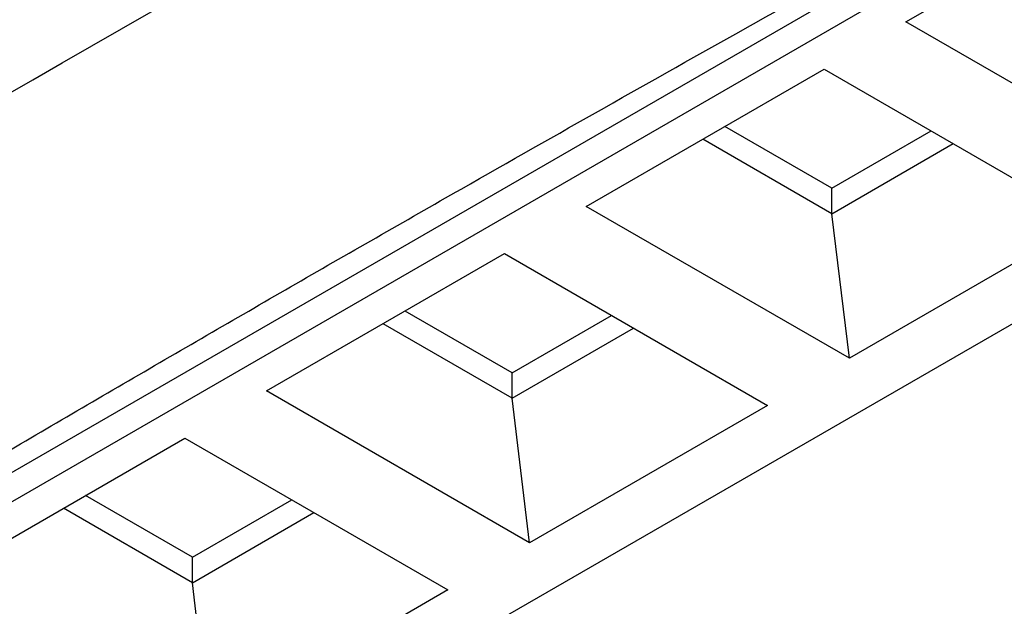
# Model space of a CAD drawing. Units: millimetres. Extents: x 156 to 911, y 28 to 919.
# Drawn here: x 779 to 790, y 153 to 159 of the extents above; entities that cross this region are included whole.
import ezdxf

# ---------------------------------------------------------------- set-up
doc = ezdxf.new("R2010")
doc.units = ezdxf.units.MM

msp = doc.modelspace()

# ---------------------------------------------------------------- linework, layer by layer
at = {"color": 8, "linetype": 'Continuous', "lineweight": 25}
for p, q in [((801.277, 166.837), (766.211, 146.593)), ((794.599, 163.308), (768.813, 148.422))]:
    msp.add_line(p, q, dxfattribs=at)
at = {"color": 7, "linetype": 'Continuous', "lineweight": 25}
for p, q in [((770.779, 144.74), (807.451, 165.91)), ((788.566, 159.091), (791.239, 160.634)), ((791.522, 157.385), (788.566, 159.091)), ((784.974, 157.017), (787.647, 158.56)), ((787.647, 158.56), (790.602, 156.854)), ((787.732, 157.221), (786.53, 157.915)), ((787.732, 157.221), (788.849, 157.866)), ((787.732, 156.935), (786.283, 157.772)), ((787.732, 156.935), (789.097, 157.723)), ((787.732, 156.935), (787.732, 157.221)), ((787.93, 155.311), (784.974, 157.017)), ((787.93, 155.311), (787.732, 156.935)), ((790.602, 156.854), (787.93, 155.311)), ((781.382, 154.943), (784.055, 156.486)), ((784.055, 156.486), (787.01, 154.78)), ((784.14, 155.148), (782.938, 155.841)), ((784.14, 155.148), (785.257, 155.792)), ((784.14, 154.862), (782.691, 155.699)), ((784.14, 154.862), (785.504, 155.65)), ((784.14, 154.862), (784.14, 155.148)), ((784.337, 153.237), (781.382, 154.943)), ((784.337, 153.237), (784.14, 154.862)), ((787.01, 154.78), (784.337, 153.237)), ((777.79, 152.87), (780.463, 154.413)), ((780.463, 154.413), (783.418, 152.707)), ((780.548, 153.074), (779.346, 153.768)), ((780.548, 153.074), (781.665, 153.719)), ((780.548, 152.788), (779.098, 153.625)), ((780.548, 152.788), (781.912, 153.576)), ((780.548, 152.788), (780.548, 153.074)), ((780.745, 151.164), (780.548, 152.788)), ((783.418, 152.707), (780.745, 151.164))]:
    msp.add_line(p, q, dxfattribs=at)
msp.add_arc((921.819, -81.096), 285.353, 114.84873, 124.48302, dxfattribs=at)
for points, knots in [([(759.792, 146.424), (766.183, 150.877), (772.957, 155.142), (783.651, 161.233), (787.302, 163.211), (794.767, 167.057), (798.582, 168.926), (802.481, 170.74)], [0, 0, 0, 0, 0.5, 0.5, 0.75, 0.75, 1, 1, 1, 1]), ([(766.111, 146.746), (766.635, 147.075), (767.694, 147.741), (769.306, 148.742), (770.956, 149.757), (772.643, 150.786), (774.369, 151.828), (776.133, 152.883), (777.936, 153.95), (779.778, 155.029), (781.66, 156.12), (783.995, 157.459), (786.754, 159.019), (789.909, 160.772), (793.003, 162.461), (796.033, 164.089), (798.995, 165.656), (800.957, 166.674), (801.923, 167.176)], [0, 0, 0, 0, 0.0461892, 0.0932297, 0.1411202, 0.1898592, 0.2394452, 0.2898764, 0.3411511, 0.3932672, 0.4462228, 0.5000156, 0.5893091, 0.6762295, 0.760767, 0.8429129, 0.9226595, 1, 1, 1, 1])]:
    msp.add_open_spline(points, degree=3, knots=knots, dxfattribs=at)

doc.saveas('drawing.dxf')
